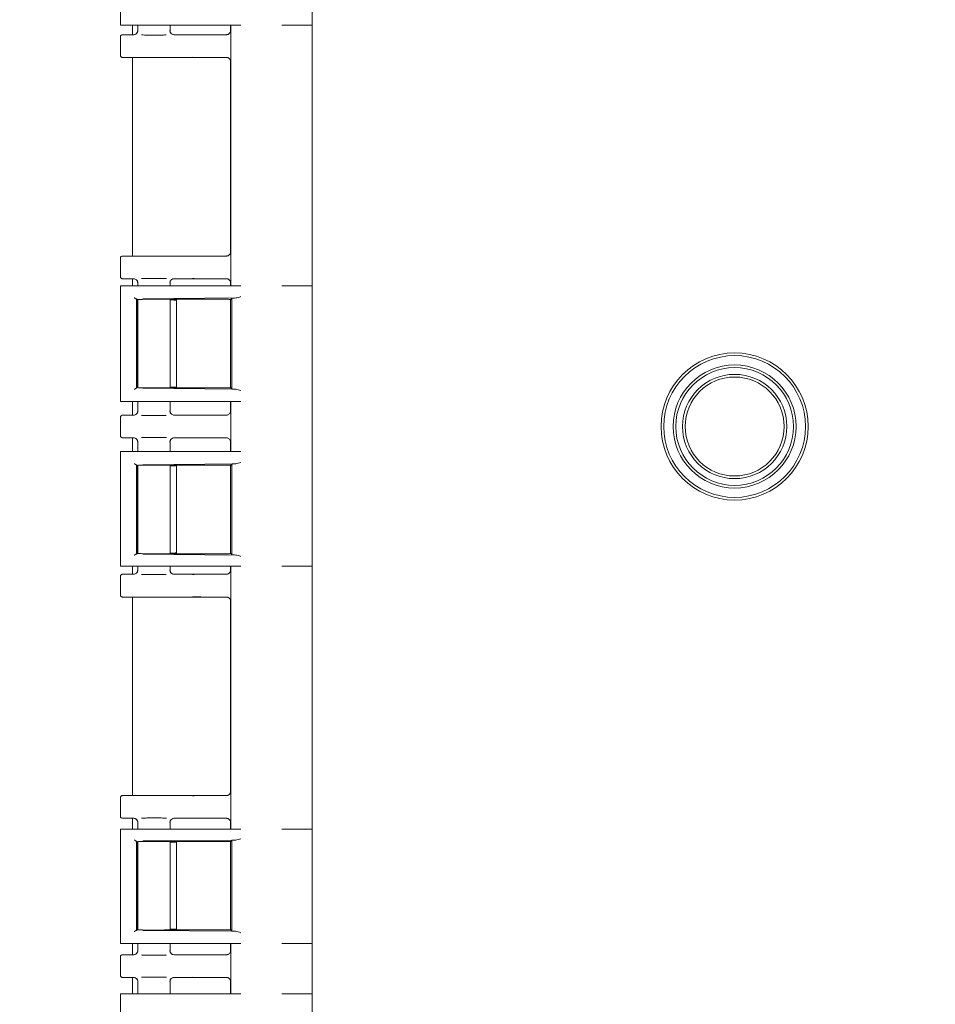
# Model space of a CAD drawing. Units: inches. Extents: x 2 to 174, y 1 to 135.
# Drawn here: x 31 to 38, y 40 to 47 of the extents above; entities that cross this region are included whole.
import ezdxf

# ---------------------------------------------------------------- set-up
doc = ezdxf.new("R2010")
doc.units = ezdxf.units.IN
doc.header["$LTSCALE"] = 8
doc.header["$MEASUREMENT"] = 0
doc.layers.add('OBJECT', color=7, linetype='Continuous')
doc.styles.add('SLDTEXTSTYLE0', font='TXT', dxfattribs={"width": 0.75})
doc.dimstyles.new('SLDDIMSTYLE1', dxfattribs={"dimtxt": 1, "dimasz": 1.04, "dimexe": 0, "dimexo": 0.0625, "dimgap": 0.25, "dimtad": 0, "dimtih": 1, "dimtoh": 1, "dimrnd": 1e-09, "dimzin": 4, "dimdsep": 46, "dimtxsty": 'SLDTEXTSTYLE0', "dimsah": 1, "dimcen": 0.09, "dimadec": 0, "dimazin": 1, "dimtfac": 1, "dimtofl": 0, "dimtmove": 0, "dimatfit": 3, "dimfxl": 0, "dimfrac": 2, "dimtolj": 1, "dimtzin": 12, "dimarcsym": 0})

# ---------------------------------------------------------------- blocks, each defined once
blk = doc.blocks.new('_D_3')
at = {"layer": 'OBJECT'}
for p, q in [((37.5754, 61.789), (23.9552, 61.789)), ((24.9552, 61.789), (24.9552, 43.9554)), ((24.9552, 24.3313), (24.9552, 42.1648)), ((32.0127, 24.3313), (23.9552, 24.3313))]:
    blk.add_line(p, q, dxfattribs=at)
for centre, start, end in [((24.8802, 42.9586), 153.43495, 206.56505), ((25.0302, 42.9586), 333.43495, 26.56505)]:
    blk.add_arc(centre, 1.7749, start, end, dxfattribs=at)
for points in [[(24.9552, 61.789), (24.7952, 60.749), (25.1152, 60.749)], [(24.9552, 24.3313), (25.1152, 25.3713), (24.7952, 25.3713)]]:
    blk.add_solid(points, dxfattribs=at)
at = {"layer": 'OBJECT', "insert": (23.2927, 43.4539), "char_height": 1, "attachment_point": 1, "style": 'SLDTEXTSTYLE0'}
blk.add_mtext('37.50', dxfattribs=at)

msp = doc.modelspace()

# ---------------------------------------------------------------- linework, layer by layer
at = {"color": 7, "linetype": 'Continuous', "lineweight": 15}
for p, q in [((31.8844, 47.9475), (31.8844, 47.083)), ((33.317, 47.9475), (33.317, 47.083)), ((31.8844, 47.083), (32.0489, 47.083)), ((31.9754, 47.083), (31.9754, 47.0113)), ((32.0134, 47.0413), (32.0134, 47.083)), ((32.0489, 47.083), (32.7839, 47.083)), ((32.2554, 47.083), (32.2554, 47.0413)), ((32.7074, 47.083), (32.7074, 47.0411)), ((32.7099, 47.083), (32.7099, 45.1335)), ((33.1477, 47.083), (33.0919, 47.083)), ((33.1477, 47.083), (33.1477, 47.083)), ((33.3149, 47.083), (33.1477, 47.083)), ((33.317, 47.083), (33.3149, 47.083)), ((33.317, 46.8989), (33.317, 47.083)), ((31.8844, 46.8563), (31.8844, 46.9963)), ((31.9834, 47.0113), (31.8994, 47.0113)), ((32.008, 47.0249), (32.0039, 47.0194)), ((32.0134, 47.0413), (32.0162, 47.0409)), ((32.0162, 47.0408), (32.0134, 47.0413)), ((32.2519, 47.0409), (32.2554, 47.0413)), ((32.2554, 47.0413), (32.2526, 47.0408)), ((32.4976, 47.0113), (32.2854, 47.0113)), ((32.6766, 47.0113), (32.4976, 47.0113)), ((32.4976, 46.8413), (31.8994, 46.8413)), ((31.9754, 46.8413), (31.9754, 45.3563)), ((32.4976, 46.8413), (32.6766, 46.8413)), ((33.317, 46.8989), (33.317, 45.3176)), ((32.7074, 46.8114), (32.7074, 45.3861)), ((32.4976, 45.3563), (31.8994, 45.3563)), ((32.6766, 45.3563), (32.4976, 45.3563)), ((31.8844, 45.2013), (31.8844, 45.3413)), ((33.317, 45.1335), (33.317, 45.3176)), ((31.9834, 45.1863), (31.8994, 45.1863)), ((31.9754, 45.1863), (31.9754, 45.1335)), ((32.0039, 45.1781), (32.008, 45.1726)), ((32.0134, 45.1563), (32.0162, 45.1567)), ((32.0162, 45.1566), (32.0134, 45.1563)), ((32.0134, 45.1335), (32.0134, 45.1563)), ((32.2554, 45.1563), (32.2519, 45.1566)), ((32.2526, 45.1567), (32.2554, 45.1563)), ((32.2554, 45.1563), (32.2554, 45.1335)), ((32.4976, 45.1863), (32.2854, 45.1863)), ((32.4976, 45.1863), (32.6766, 45.1863)), ((32.7074, 45.1564), (32.7074, 45.1335)), ((31.8844, 45.1335), (31.8844, 44.269)), ((32.0489, 45.1335), (31.8844, 45.1335)), ((32.7839, 45.1335), (32.0489, 45.1335)), ((33.317, 45.1335), (33.3142, 45.1335)), ((33.317, 45.1335), (33.317, 44.269)), ((32.0091, 45.0301), (32.0042, 45.0349)), ((32.0042, 44.3676), (32.0042, 45.0349)), ((32.0092, 45.0299), (32.0091, 45.0301)), ((32.0094, 45.0297), (32.0092, 45.0299)), ((32.0094, 45.0297), (32.0094, 44.3728)), ((32.0134, 44.3733), (32.0134, 45.0292)), ((32.0523, 45.0357), (32.7468, 45.0423)), ((32.6807, 45.0323), (32.2132, 45.0323)), ((32.2827, 45.0273), (32.2554, 45.0273)), ((32.2554, 45.0273), (32.2554, 44.3753)), ((32.3027, 44.375), (32.3027, 45.0275)), ((32.7074, 45.0317), (32.7074, 44.3708)), ((32.71, 45.0316), (32.7074, 45.0298)), ((32.7074, 45.0298), (32.7074, 44.3727)), ((32.7181, 45.0406), (32.7092, 45.0316)), ((32.7181, 45.0406), (32.7181, 44.3619)), ((32.0042, 44.3676), (32.0091, 44.3724)), ((32.0087, 44.3728), (32.0092, 44.3726)), ((32.0092, 44.3726), (32.0098, 44.3724)), ((32.7468, 44.3602), (32.0523, 44.3668)), ((32.2132, 44.3702), (32.6807, 44.3702)), ((32.2554, 44.3753), (32.2827, 44.3753)), ((32.7074, 44.3727), (32.71, 44.3709)), ((32.7092, 44.3709), (32.7181, 44.3619)), ((31.8844, 44.269), (32.0489, 44.269)), ((31.9754, 44.269), (31.9754, 44.1663)), ((32.0134, 44.1963), (32.0134, 44.269)), ((32.0489, 44.269), (32.7839, 44.269)), ((32.2554, 44.269), (32.2554, 44.1963)), ((32.7074, 44.269), (32.7074, 44.1961)), ((32.7099, 44.269), (32.7099, 43.8935)), ((33.317, 44.0849), (33.317, 44.269)), ((32.008, 44.1799), (32.0039, 44.1744)), ((32.0134, 44.1963), (32.0162, 44.1959)), ((32.0162, 44.1958), (32.0134, 44.1963)), ((32.2519, 44.1959), (32.2554, 44.1963)), ((32.2554, 44.1963), (32.2526, 44.1958)), ((31.8844, 44.0113), (31.8844, 44.1513)), ((31.9834, 44.1663), (31.8994, 44.1663)), ((32.4976, 44.1663), (32.2854, 44.1663)), ((32.6766, 44.1663), (32.4976, 44.1663)), ((33.317, 44.0849), (33.317, 44.0776)), ((33.317, 43.8935), (33.317, 44.0776)), ((31.9834, 43.9963), (31.8994, 43.9963)), ((31.9754, 43.9963), (31.9754, 43.8935)), ((32.0039, 43.9881), (32.008, 43.9826)), ((32.0134, 43.9663), (32.0162, 43.9667)), ((32.0162, 43.9666), (32.0134, 43.9663)), ((32.0134, 43.8935), (32.0134, 43.9663)), ((32.2554, 43.9663), (32.2519, 43.9666)), ((32.2526, 43.9667), (32.2554, 43.9663)), ((32.2554, 43.9663), (32.2554, 43.8935)), ((32.4976, 43.9963), (32.2854, 43.9963)), ((32.4976, 43.9963), (32.6766, 43.9963)), ((32.7074, 43.9664), (32.7074, 43.8935)), ((31.8844, 43.8935), (31.8844, 43.0373)), ((32.0489, 43.8935), (31.8844, 43.8935)), ((32.7839, 43.8935), (32.0489, 43.8935)), ((33.317, 43.8935), (33.317, 43.0373)), ((32.0091, 43.7901), (32.0042, 43.7949)), ((32.0042, 43.1276), (32.0042, 43.7949)), ((32.0092, 43.7899), (32.0091, 43.7901)), ((32.0094, 43.7897), (32.0092, 43.7899)), ((32.0094, 43.7897), (32.0094, 43.1328)), ((32.0134, 43.1333), (32.0134, 43.7892)), ((32.0523, 43.7957), (32.7468, 43.8023)), ((32.6807, 43.7923), (32.2132, 43.7923)), ((32.2827, 43.7873), (32.2554, 43.7873)), ((32.2554, 43.7873), (32.2554, 43.1353)), ((32.3027, 43.135), (32.3027, 43.7875)), ((32.7074, 43.7917), (32.7074, 43.1308)), ((32.71, 43.7916), (32.7074, 43.7898)), ((32.7074, 43.7898), (32.7074, 43.1327)), ((32.7181, 43.8006), (32.7092, 43.7916)), ((32.7181, 43.8006), (32.7181, 43.1219)), ((32.0042, 43.1276), (32.0091, 43.1324)), ((32.0087, 43.1328), (32.0092, 43.1326)), ((32.0092, 43.1326), (32.0098, 43.1324)), ((32.7468, 43.1202), (32.0523, 43.1268)), ((32.2132, 43.1302), (32.6807, 43.1302)), ((32.2554, 43.1353), (32.2827, 43.1353)), ((32.7074, 43.1327), (32.71, 43.1309)), ((32.7092, 43.1309), (32.7181, 43.1219)), ((31.8844, 43.0373), (32.0489, 43.0373)), ((31.9754, 43.0373), (31.9754, 42.9763)), ((32.0134, 43.0063), (32.0134, 43.0373)), ((32.0134, 43.0063), (32.0162, 43.0059)), ((32.0162, 43.0058), (32.0134, 43.0063)), ((32.0489, 43.0373), (32.7839, 43.0373)), ((32.2519, 43.0059), (32.2554, 43.0063)), ((32.2554, 43.0063), (32.2526, 43.0058)), ((32.2554, 43.0373), (32.2554, 43.0063)), ((32.7074, 43.0373), (32.7074, 43.0061)), ((32.7099, 43.0373), (32.7099, 41.0712)), ((33.3142, 43.0373), (33.317, 43.0373)), ((33.317, 42.0373), (33.317, 43.0373)), ((31.8844, 42.8213), (31.8844, 42.9613)), ((31.9834, 42.9763), (31.8994, 42.9763)), ((32.008, 42.9899), (32.0039, 42.9844)), ((32.4976, 42.9763), (32.2854, 42.9763)), ((32.6766, 42.9763), (32.4976, 42.9763)), ((32.4976, 42.8063), (31.8994, 42.8063)), ((31.9754, 42.8063), (31.9754, 41.3213)), ((32.4976, 42.8063), (32.6766, 42.8063)), ((32.7074, 42.7764), (32.7074, 41.3511)), ((33.317, 42.0373), (33.317, 41.7721)), ((33.317, 41.0712), (33.317, 41.7721)), ((31.8844, 41.1663), (31.8844, 41.3063)), ((31.8994, 41.3213), (32.4976, 41.3213)), ((32.6766, 41.3213), (32.4976, 41.3213)), ((31.8994, 41.1513), (31.9834, 41.1513)), ((31.9754, 41.1513), (31.9754, 41.0712)), ((32.0039, 41.1431), (32.008, 41.1376)), ((32.0134, 41.1213), (32.0162, 41.1217)), ((32.0162, 41.1216), (32.0134, 41.1213)), ((32.0134, 41.0712), (32.0134, 41.1213)), ((32.2554, 41.1213), (32.2519, 41.1216)), ((32.2526, 41.1217), (32.2554, 41.1213)), ((32.2554, 41.1213), (32.2554, 41.0712)), ((32.2854, 41.1513), (32.4976, 41.1513)), ((32.4976, 41.1513), (32.6766, 41.1513)), ((32.7074, 41.1214), (32.7074, 41.0712)), ((31.8844, 41.0712), (31.8844, 40.215)), ((32.0489, 41.0712), (31.8844, 41.0712)), ((32.7839, 41.0712), (32.0489, 41.0712)), ((33.0919, 41.0712), (33.1474, 41.0712)), ((33.1474, 41.0712), (33.3146, 41.0712)), ((33.3146, 41.0712), (33.317, 41.0712)), ((33.317, 41.0712), (33.317, 40.215)), ((32.0091, 40.9761), (32.0042, 40.9809)), ((32.0042, 40.3136), (32.0042, 40.9809)), ((32.0092, 40.9759), (32.0091, 40.9761)), ((32.0094, 40.9757), (32.0092, 40.9759)), ((32.0094, 40.9757), (32.0094, 40.3188)), ((32.0134, 40.3193), (32.0134, 40.9752)), ((32.0523, 40.9817), (32.7468, 40.9883)), ((32.6807, 40.9783), (32.2132, 40.9783)), ((32.2827, 40.9733), (32.2554, 40.9733)), ((32.2554, 40.9733), (32.2554, 40.3213)), ((32.3027, 40.321), (32.3027, 40.9735)), ((32.7074, 40.9777), (32.7074, 40.3168)), ((32.71, 40.9776), (32.7074, 40.9758)), ((32.7074, 40.9758), (32.7074, 40.3187)), ((32.7181, 40.9866), (32.7092, 40.9776)), ((32.7181, 40.9866), (32.7181, 40.3079)), ((32.0042, 40.3136), (32.0091, 40.3184)), ((32.0087, 40.3188), (32.0092, 40.3186)), ((32.0092, 40.3186), (32.0098, 40.3184)), ((32.7468, 40.3062), (32.0523, 40.3128)), ((32.2132, 40.3162), (32.6807, 40.3162)), ((32.2554, 40.3213), (32.2827, 40.3213)), ((32.7074, 40.3187), (32.71, 40.3169)), ((32.7092, 40.3169), (32.7181, 40.3079)), ((31.8844, 40.215), (32.0489, 40.215)), ((31.9754, 40.215), (31.9754, 40.1313)), ((32.0134, 40.1613), (32.0134, 40.215)), ((32.0489, 40.215), (32.7839, 40.215)), ((32.2554, 40.215), (32.2554, 40.1613)), ((32.7074, 40.215), (32.7074, 40.1611)), ((32.7099, 40.215), (32.7099, 39.8395)), ((33.3156, 40.215), (33.317, 40.215)), ((33.317, 40.0309), (33.317, 40.215)), ((31.8994, 40.1313), (31.9834, 40.1313)), ((32.008, 40.1449), (32.0039, 40.1394)), ((32.0134, 40.1613), (32.0162, 40.1609)), ((32.0162, 40.1608), (32.0134, 40.1613)), ((32.2519, 40.1609), (32.2554, 40.1613)), ((32.2554, 40.1613), (32.2526, 40.1608)), ((32.2854, 40.1313), (32.4976, 40.1313)), ((32.6766, 40.1313), (32.4976, 40.1313)), ((31.8844, 39.9763), (31.8844, 40.1163)), ((33.317, 40.0309), (33.317, 40.0236)), ((33.317, 39.8395), (33.317, 40.0236)), ((31.8994, 39.9613), (31.9834, 39.9613)), ((31.9754, 39.9613), (31.9754, 39.8395)), ((32.0039, 39.9531), (32.008, 39.9476)), ((32.0134, 39.9313), (32.0162, 39.9317)), ((32.0162, 39.9316), (32.0134, 39.9313)), ((32.0134, 39.8395), (32.0134, 39.9313)), ((32.2554, 39.9313), (32.2519, 39.9316)), ((32.2526, 39.9317), (32.2554, 39.9313)), ((32.2554, 39.9313), (32.2554, 39.8395)), ((32.2854, 39.9613), (32.4976, 39.9613)), ((32.4976, 39.9613), (32.6766, 39.9613)), ((32.7074, 39.9314), (32.7074, 39.8395)), ((31.8844, 39.8395), (31.8844, 38.975)), ((32.0489, 39.8395), (31.8844, 39.8395)), ((32.7839, 39.8395), (32.0489, 39.8395)), ((33.0918, 39.8395), (33.0918, 39.8395)), ((33.0918, 39.8395), (33.1483, 39.8395)), ((33.1483, 39.8395), (33.1484, 39.8395)), ((33.1484, 39.8395), (33.3157, 39.8395)), ((33.3157, 39.8395), (33.317, 39.8395)), ((33.317, 39.8395), (33.317, 38.975))]:
    msp.add_line(p, q, dxfattribs=at)
for radius in [0.55, 0.53, 0.46, 0.44, 0.39, 0.37]:
    msp.add_circle((36.4754, 44.0813), radius, dxfattribs=at)
for points, knots in [([(31.8844, 46.9963), (31.8846, 46.9982), (31.8851, 47.0022), (31.8885, 47.0071), (31.8935, 47.0106), (31.8974, 47.011), (31.8994, 47.0113)], [0, 0, 0, 0, 0.2500096, 0.5, 0.7499904, 1, 1, 1, 1]), ([(32.0134, 47.0413), (32.0134, 47.0409), (32.0134, 47.0397), (32.013, 47.0358), (32.0112, 47.0285), (32.0051, 47.0195), (31.9955, 47.0131), (31.9877, 47.0113), (31.9838, 47.0113), (31.9834, 47.0113)], [0, 0, 0, 0, 0.025472, 0.074555, 0.250718, 0.50024, 0.749863, 0.971217, 1, 1, 1, 1]), ([(32.0155, 47.0408), (32.0144, 47.0369), (32.0123, 47.0291), (32.0069, 47.0228), (32.0041, 47.0196)], [0, 0, 0, 0, 0.485798, 1, 1, 1, 1]), ([(32.0423, 47.0092), (32.0455, 47.0092), (32.0559, 47.009), (32.0802, 47.0088), (32.1125, 47.0086), (32.1496, 47.0086), (32.1874, 47.0088), (32.2147, 47.009), (32.2257, 47.0092), (32.227, 47.0092)], [0, 0, 0, 0, 0.066626, 0.219477, 0.387896, 0.570601, 0.765928, 0.971745, 1, 1, 1, 1]), ([(32.2646, 47.0196), (32.2619, 47.0228), (32.2565, 47.0291), (32.2543, 47.0369), (32.2532, 47.0408)], [0, 0, 0, 0, 0.514173, 1, 1, 1, 1]), ([(32.2854, 47.0113), (32.2822, 47.0115), (32.2752, 47.0122), (32.2671, 47.0169), (32.2614, 47.0228), (32.258, 47.0284), (32.2558, 47.0347), (32.2555, 47.0391), (32.2554, 47.0413)], [0, 0, 0, 0, 0.201004, 0.444873, 0.580189, 0.720299, 0.861508, 1, 1, 1, 1]), ([(32.4976, 47.0113), (32.4932, 47.0113), (32.4843, 47.0112), (32.4678, 47.0111), (32.4434, 47.0109), (32.4318, 47.0105), (32.4242, 47.0102)], [0, 0, 0, 0, 0.133235, 0.267009, 0.520742, 1, 1, 1, 1]), ([(32.7074, 47.0411), (32.7073, 47.0389), (32.707, 47.0346), (32.7045, 47.027), (32.6986, 47.0195), (32.6909, 47.014), (32.6832, 47.0116), (32.6788, 47.0114), (32.6766, 47.0113)], [0, 0, 0, 0, 0.140669, 0.270772, 0.498174, 0.727087, 0.858226, 1, 1, 1, 1]), ([(31.8994, 46.8413), (31.8974, 46.8415), (31.8935, 46.8419), (31.8885, 46.8454), (31.8851, 46.8504), (31.8846, 46.8543), (31.8844, 46.8563)], [0, 0, 0, 0, 0.250017, 0.50001, 0.749998, 1, 1, 1, 1]), ([(32.4976, 46.8413), (32.4932, 46.8413), (32.4843, 46.8413), (32.4678, 46.8414), (32.4434, 46.8417), (32.4318, 46.842), (32.4242, 46.8423)], [0, 0, 0, 0, 0.133236, 0.267011, 0.520743, 1, 1, 1, 1]), ([(32.6766, 46.8413), (32.6788, 46.8411), (32.6832, 46.8409), (32.6909, 46.8385), (32.6986, 46.833), (32.7045, 46.8255), (32.707, 46.8179), (32.7073, 46.8136), (32.7074, 46.8114)], [0, 0, 0, 0, 0.141528, 0.272903, 0.501815, 0.729217, 0.859087, 1, 1, 1, 1]), ([(31.8844, 45.3413), (31.8846, 45.3432), (31.8851, 45.3472), (31.8885, 45.3521), (31.8935, 45.3556), (31.8974, 45.356), (31.8994, 45.3563)], [0, 0, 0, 0, 0.25001, 0.5, 0.74999, 1, 1, 1, 1]), ([(32.4976, 45.3563), (32.4932, 45.3563), (32.4843, 45.3562), (32.4678, 45.3561), (32.4434, 45.3559), (32.4318, 45.3555), (32.4242, 45.3552)], [0, 0, 0, 0, 0.133235, 0.267009, 0.520742, 1, 1, 1, 1]), ([(32.7074, 45.3861), (32.7073, 45.3839), (32.707, 45.3796), (32.7045, 45.372), (32.6986, 45.3645), (32.6909, 45.359), (32.6832, 45.3566), (32.6788, 45.3564), (32.6766, 45.3563)], [0, 0, 0, 0, 0.140669, 0.270772, 0.498174, 0.727087, 0.858226, 1, 1, 1, 1]), ([(31.8994, 45.1863), (31.8974, 45.1865), (31.8935, 45.1869), (31.8885, 45.1904), (31.8851, 45.1954), (31.8846, 45.1993), (31.8844, 45.2013)], [0, 0, 0, 0, 0.250017, 0.50001, 0.749998, 1, 1, 1, 1]), ([(32.0134, 45.1563), (32.0134, 45.1567), (32.0134, 45.158), (32.013, 45.1619), (32.0111, 45.1691), (32.0051, 45.178), (31.9952, 45.1849), (31.9873, 45.1858), (31.9834, 45.1863)], [0, 0, 0, 0, 0.029683, 0.080352, 0.250921, 0.50055, 0.750266, 1, 1, 1, 1]), ([(32.0041, 45.1779), (32.0069, 45.1747), (32.0123, 45.1684), (32.0144, 45.1606), (32.0155, 45.1567)], [0, 0, 0, 0, 0.514203, 1, 1, 1, 1]), ([(32.042, 45.1883), (32.0456, 45.1884), (32.0565, 45.1885), (32.0815, 45.1887), (32.1141, 45.1889), (32.1513, 45.1889), (32.1889, 45.1887), (32.2157, 45.1885), (32.2264, 45.1883), (32.2275, 45.1883)], [0, 0, 0, 0, 0.074507, 0.22795, 0.396581, 0.578892, 0.773016, 0.976684, 1, 1, 1, 1]), ([(32.2532, 45.1567), (32.2543, 45.1606), (32.2565, 45.1684), (32.2618, 45.1747), (32.2646, 45.1779)], [0, 0, 0, 0, 0.485855, 1, 1, 1, 1]), ([(32.2854, 45.1863), (32.2824, 45.186), (32.2772, 45.1856), (32.27, 45.1823), (32.2629, 45.177), (32.2575, 45.1689), (32.2556, 45.1614), (32.2554, 45.1575), (32.2554, 45.1564), (32.2554, 45.1563)], [0, 0, 0, 0, 0.18928, 0.329436, 0.500415, 0.749673, 0.930833, 0.992366, 1, 1, 1, 1]), ([(32.4976, 45.1863), (32.4932, 45.1863), (32.4843, 45.1863), (32.4678, 45.1864), (32.4434, 45.1867), (32.4318, 45.187), (32.4242, 45.1873)], [0, 0, 0, 0, 0.133236, 0.267011, 0.520743, 1, 1, 1, 1]), ([(32.6766, 45.1863), (32.6788, 45.1861), (32.6832, 45.1859), (32.6909, 45.1835), (32.6986, 45.178), (32.7045, 45.1705), (32.707, 45.1629), (32.7073, 45.1586), (32.7074, 45.1564)], [0, 0, 0, 0, 0.141528, 0.272903, 0.501815, 0.729217, 0.859087, 1, 1, 1, 1]), ([(33.1471, 45.1335), (33.1322, 45.1335), (33.1055, 45.1335), (33.096, 45.1335), (33.0919, 45.1335)], [0, 0, 0, 0, 0.559444, 1, 1, 1, 1]), ([(33.3142, 45.1335), (33.2803, 45.1335), (33.2197, 45.1335), (33.1693, 45.1335), (33.1471, 45.1335)], [0, 0, 0, 0, 0.559571, 1, 1, 1, 1]), ([(31.9884, 45.0449), (31.9894, 45.0438), (31.9913, 45.0416), (31.9944, 45.039), (31.997, 45.0372), (31.9991, 45.036), (32.0009, 45.0352), (32.0019, 45.0351), (32.0023, 45.035)], [0, 0, 0, 0, 0.246488, 0.494596, 0.63487, 0.756808, 0.882595, 1, 1, 1, 1]), ([(32.2132, 45.0323), (32.2038, 45.0325), (32.185, 45.0328), (32.1515, 45.0331), (32.1176, 45.0331), (32.0863, 45.0329), (32.0591, 45.0325), (32.0356, 45.0319), (32.0165, 45.0311), (32.0118, 45.0304), (32.0095, 45.0301)], [0, 0, 0, 0, 0.126413, 0.25266, 0.375858, 0.498968, 0.608584, 0.718123, 0.85703, 1, 1, 1, 1]), ([(32.3027, 45.0267), (32.3026, 45.0268), (32.3025, 45.0268), (32.3008, 45.027), (32.2984, 45.027), (32.2947, 45.0271), (32.2893, 45.0272), (32.2848, 45.0272), (32.2827, 45.0273)], [0, 0, 0, 0, 0.156376, 0.3038566, 0.442435, 0.5721051, 0.8037016, 1, 1, 1, 1]), ([(32.6807, 45.0323), (32.6846, 45.0323), (32.6923, 45.0323), (32.7004, 45.0322), (32.7053, 45.032), (32.709, 45.0318), (32.7096, 45.0317), (32.71, 45.0316)], [0, 0, 0, 0, 0.252785, 0.505778, 0.625873, 0.744987, 1, 1, 1, 1]), ([(32.7468, 45.0423), (32.74, 45.0421), (32.729, 45.0417), (32.7202, 45.0411), (32.7189, 45.0408), (32.7181, 45.0406)], [0, 0, 0, 0, 0.425063, 0.693991, 1, 1, 1, 1]), ([(32.7839, 45.0527), (32.7772, 45.0502), (32.7638, 45.0453), (32.7524, 45.0433), (32.7468, 45.0423)], [0, 0, 0, 0, 0.500027, 1, 1, 1, 1]), ([(31.9884, 44.3576), (31.9896, 44.3589), (31.9916, 44.361), (31.9947, 44.3637), (31.9972, 44.3654), (31.9992, 44.3665), (32.001, 44.3673), (32.0019, 44.3674), (32.0023, 44.3675)], [0, 0, 0, 0, 0.293179, 0.494628, 0.640962, 0.7721, 0.890621, 1, 1, 1, 1]), ([(32.0095, 44.3724), (32.0118, 44.3721), (32.0164, 44.3714), (32.0357, 44.3706), (32.0591, 44.3701), (32.0863, 44.3697), (32.1176, 44.3694), (32.1515, 44.3694), (32.185, 44.3697), (32.2038, 44.37), (32.2132, 44.3702)], [0, 0, 0, 0, 0.1430233, 0.2818801, 0.391514, 0.5010327, 0.6242416, 0.7473456, 0.8736419, 1, 1, 1, 1]), ([(32.2827, 44.3753), (32.2848, 44.3753), (32.2893, 44.3753), (32.2947, 44.3754), (32.2984, 44.3755), (32.3008, 44.3756), (32.3025, 44.3757), (32.3026, 44.3757), (32.3027, 44.3758)], [0, 0, 0, 0, 0.196298, 0.427895, 0.557565, 0.696143, 0.843624, 1, 1, 1, 1]), ([(32.71, 44.3709), (32.7096, 44.3708), (32.7091, 44.3707), (32.7054, 44.3705), (32.7005, 44.3704), (32.6923, 44.3702), (32.6846, 44.3702), (32.6807, 44.3702)], [0, 0, 0, 0, 0.2519649, 0.3718072, 0.4941323, 0.7457684, 1, 1, 1, 1]), ([(32.7181, 44.3619), (32.7189, 44.3618), (32.7202, 44.3614), (32.729, 44.3608), (32.74, 44.3604), (32.7468, 44.3602)], [0, 0, 0, 0, 0.3060093, 0.5749368, 1, 1, 1, 1]), ([(32.7839, 44.3498), (32.7772, 44.3523), (32.7638, 44.3572), (32.7524, 44.3592), (32.7468, 44.3602)], [0, 0, 0, 0, 0.500027, 1, 1, 1, 1]), ([(32.0134, 44.1963), (32.0134, 44.1959), (32.0134, 44.1947), (32.013, 44.1908), (32.0112, 44.1835), (32.0051, 44.1745), (31.9955, 44.1681), (31.9877, 44.1663), (31.9838, 44.1663), (31.9834, 44.1663)], [0, 0, 0, 0, 0.025472, 0.074555, 0.250718, 0.50024, 0.749863, 0.971217, 1, 1, 1, 1]), ([(32.0155, 44.1958), (32.0144, 44.1919), (32.0123, 44.1841), (32.0069, 44.1778), (32.0041, 44.1746)], [0, 0, 0, 0, 0.485798, 1, 1, 1, 1]), ([(32.2646, 44.1746), (32.2619, 44.1778), (32.2565, 44.1841), (32.2543, 44.1919), (32.2532, 44.1958)], [0, 0, 0, 0, 0.514173, 1, 1, 1, 1]), ([(32.2854, 44.1663), (32.2822, 44.1665), (32.2752, 44.1672), (32.2671, 44.1719), (32.2614, 44.1778), (32.258, 44.1834), (32.2558, 44.1897), (32.2555, 44.1941), (32.2554, 44.1963)], [0, 0, 0, 0, 0.201004, 0.444873, 0.580189, 0.720299, 0.861508, 1, 1, 1, 1]), ([(32.7074, 44.1961), (32.7073, 44.1939), (32.707, 44.1896), (32.7045, 44.182), (32.6986, 44.1745), (32.6909, 44.169), (32.6832, 44.1666), (32.6788, 44.1664), (32.6766, 44.1663)], [0, 0, 0, 0, 0.140669, 0.270772, 0.498174, 0.727087, 0.858226, 1, 1, 1, 1]), ([(31.8844, 44.1513), (31.8846, 44.1532), (31.8851, 44.1572), (31.8885, 44.1621), (31.8935, 44.1656), (31.8974, 44.166), (31.8994, 44.1663)], [0, 0, 0, 0, 0.25001, 0.5, 0.74999, 1, 1, 1, 1]), ([(32.0423, 44.1642), (32.0455, 44.1642), (32.0559, 44.164), (32.0802, 44.1638), (32.1125, 44.1636), (32.1496, 44.1636), (32.1874, 44.1638), (32.2147, 44.164), (32.2257, 44.1642), (32.227, 44.1642)], [0, 0, 0, 0, 0.066626, 0.219477, 0.387896, 0.570601, 0.765928, 0.971745, 1, 1, 1, 1]), ([(32.4976, 44.1663), (32.4932, 44.1663), (32.4843, 44.1662), (32.4678, 44.1661), (32.4434, 44.1659), (32.4318, 44.1655), (32.4242, 44.1652)], [0, 0, 0, 0, 0.133235, 0.267009, 0.520742, 1, 1, 1, 1]), ([(31.8994, 43.9963), (31.8974, 43.9965), (31.8935, 43.9969), (31.8885, 44.0004), (31.8851, 44.0054), (31.8846, 44.0093), (31.8844, 44.0113)], [0, 0, 0, 0, 0.2500171, 0.5000099, 0.7499978, 1, 1, 1, 1]), ([(32.0134, 43.9663), (32.0134, 43.9667), (32.0134, 43.968), (32.013, 43.9719), (32.0111, 43.9791), (32.0051, 43.988), (31.9952, 43.9949), (31.9873, 43.9958), (31.9834, 43.9963)], [0, 0, 0, 0, 0.029683, 0.080352, 0.250921, 0.50055, 0.750266, 1, 1, 1, 1]), ([(32.0041, 43.9879), (32.0069, 43.9847), (32.0123, 43.9784), (32.0144, 43.9706), (32.0155, 43.9667)], [0, 0, 0, 0, 0.514203, 1, 1, 1, 1]), ([(32.042, 43.9983), (32.0456, 43.9984), (32.0565, 43.9985), (32.0815, 43.9987), (32.1141, 43.9989), (32.1513, 43.9989), (32.1889, 43.9987), (32.2157, 43.9985), (32.2264, 43.9983), (32.2275, 43.9983)], [0, 0, 0, 0, 0.0745074, 0.2279498, 0.396581, 0.5788924, 0.7730159, 0.9766844, 1, 1, 1, 1]), ([(32.2532, 43.9667), (32.2543, 43.9706), (32.2565, 43.9784), (32.2618, 43.9847), (32.2646, 43.9879)], [0, 0, 0, 0, 0.4858547, 1, 1, 1, 1]), ([(32.2854, 43.9963), (32.2824, 43.996), (32.2772, 43.9956), (32.27, 43.9923), (32.2629, 43.987), (32.2575, 43.9789), (32.2556, 43.9714), (32.2554, 43.9675), (32.2554, 43.9664), (32.2554, 43.9663)], [0, 0, 0, 0, 0.18928, 0.329436, 0.500415, 0.749673, 0.930833, 0.992366, 1, 1, 1, 1]), ([(32.4976, 43.9963), (32.4932, 43.9963), (32.4843, 43.9963), (32.4678, 43.9964), (32.4434, 43.9967), (32.4318, 43.997), (32.4242, 43.9973)], [0, 0, 0, 0, 0.133236, 0.267011, 0.520743, 1, 1, 1, 1]), ([(32.6766, 43.9963), (32.6788, 43.9961), (32.6832, 43.9959), (32.6909, 43.9935), (32.6986, 43.988), (32.7045, 43.9805), (32.707, 43.9729), (32.7073, 43.9686), (32.7074, 43.9664)], [0, 0, 0, 0, 0.141528, 0.272903, 0.501815, 0.729217, 0.859087, 1, 1, 1, 1]), ([(32.7839, 43.8127), (32.7772, 43.8102), (32.7638, 43.8053), (32.7524, 43.8033), (32.7468, 43.8023)], [0, 0, 0, 0, 0.500027, 1, 1, 1, 1]), ([(31.9884, 43.8049), (31.9894, 43.8038), (31.9913, 43.8016), (31.9944, 43.799), (31.997, 43.7972), (31.9991, 43.796), (32.0009, 43.7952), (32.0019, 43.7951), (32.0023, 43.795)], [0, 0, 0, 0, 0.2464875, 0.4945959, 0.63487, 0.7568082, 0.8825952, 1, 1, 1, 1]), ([(32.2132, 43.7923), (32.2038, 43.7925), (32.185, 43.7928), (32.1515, 43.7931), (32.1176, 43.7931), (32.0863, 43.7929), (32.0591, 43.7925), (32.0356, 43.7919), (32.0165, 43.7911), (32.0118, 43.7904), (32.0095, 43.7901)], [0, 0, 0, 0, 0.126413, 0.25266, 0.375858, 0.498968, 0.608584, 0.718123, 0.85703, 1, 1, 1, 1]), ([(32.3027, 43.7867), (32.3026, 43.7868), (32.3025, 43.7868), (32.3008, 43.787), (32.2984, 43.787), (32.2947, 43.7871), (32.2893, 43.7872), (32.2848, 43.7872), (32.2827, 43.7873)], [0, 0, 0, 0, 0.156376, 0.3038566, 0.442435, 0.5721051, 0.8037016, 1, 1, 1, 1]), ([(32.6807, 43.7923), (32.6846, 43.7923), (32.6923, 43.7923), (32.7004, 43.7922), (32.7053, 43.792), (32.709, 43.7918), (32.7096, 43.7917), (32.71, 43.7916)], [0, 0, 0, 0, 0.252808, 0.505829, 0.62593, 0.745039, 1, 1, 1, 1]), ([(32.7468, 43.8023), (32.74, 43.8021), (32.729, 43.8017), (32.7202, 43.8011), (32.7189, 43.8008), (32.7181, 43.8006)], [0, 0, 0, 0, 0.425063, 0.693991, 1, 1, 1, 1]), ([(31.9884, 43.1176), (31.9896, 43.1189), (31.9916, 43.121), (31.9947, 43.1237), (31.9972, 43.1254), (31.9992, 43.1265), (32.001, 43.1273), (32.0019, 43.1274), (32.0023, 43.1275)], [0, 0, 0, 0, 0.293179, 0.4946281, 0.6409619, 0.7720998, 0.8906208, 1, 1, 1, 1]), ([(32.0095, 43.1324), (32.0118, 43.1321), (32.0164, 43.1314), (32.0357, 43.1306), (32.0591, 43.1301), (32.0863, 43.1297), (32.1176, 43.1294), (32.1515, 43.1294), (32.185, 43.1297), (32.2038, 43.13), (32.2132, 43.1302)], [0, 0, 0, 0, 0.1430233, 0.2818801, 0.391514, 0.5010327, 0.6242416, 0.7473456, 0.8736419, 1, 1, 1, 1]), ([(32.2827, 43.1353), (32.2848, 43.1353), (32.2893, 43.1353), (32.2947, 43.1354), (32.2984, 43.1355), (32.3008, 43.1356), (32.3025, 43.1357), (32.3026, 43.1357), (32.3027, 43.1358)], [0, 0, 0, 0, 0.196298, 0.427895, 0.557565, 0.696143, 0.843624, 1, 1, 1, 1]), ([(32.71, 43.1309), (32.7096, 43.1308), (32.7091, 43.1307), (32.7054, 43.1305), (32.7005, 43.1304), (32.6923, 43.1302), (32.6846, 43.1302), (32.6807, 43.1302)], [0, 0, 0, 0, 0.251965, 0.371807, 0.494132, 0.745768, 1, 1, 1, 1]), ([(32.7181, 43.1219), (32.7189, 43.1218), (32.7202, 43.1214), (32.729, 43.1208), (32.74, 43.1204), (32.7468, 43.1202)], [0, 0, 0, 0, 0.3060093, 0.5749367, 1, 1, 1, 1]), ([(32.7839, 43.1098), (32.7772, 43.1123), (32.7638, 43.1172), (32.7524, 43.1192), (32.7468, 43.1202)], [0, 0, 0, 0, 0.5000274, 1, 1, 1, 1]), ([(32.0134, 43.0063), (32.0134, 43.0059), (32.0134, 43.0047), (32.013, 43.0008), (32.0112, 42.9935), (32.0051, 42.9845), (31.9955, 42.9781), (31.9877, 42.9763), (31.9838, 42.9763), (31.9834, 42.9763)], [0, 0, 0, 0, 0.025472, 0.074555, 0.250718, 0.50024, 0.749863, 0.971217, 1, 1, 1, 1]), ([(32.0155, 43.0058), (32.0144, 43.0019), (32.0123, 42.9941), (32.0069, 42.9878), (32.0041, 42.9846)], [0, 0, 0, 0, 0.485798, 1, 1, 1, 1]), ([(32.2646, 42.9846), (32.2619, 42.9878), (32.2565, 42.9941), (32.2543, 43.0019), (32.2532, 43.0058)], [0, 0, 0, 0, 0.514173, 1, 1, 1, 1]), ([(32.2854, 42.9763), (32.2822, 42.9765), (32.2752, 42.9772), (32.2671, 42.9819), (32.2614, 42.9878), (32.258, 42.9934), (32.2558, 42.9997), (32.2555, 43.0041), (32.2554, 43.0063)], [0, 0, 0, 0, 0.201004, 0.444873, 0.580189, 0.720299, 0.861508, 1, 1, 1, 1]), ([(32.7074, 43.0061), (32.7073, 43.0039), (32.707, 42.9996), (32.7045, 42.992), (32.6986, 42.9845), (32.6909, 42.979), (32.6832, 42.9766), (32.6788, 42.9764), (32.6766, 42.9763)], [0, 0, 0, 0, 0.140669, 0.270772, 0.498174, 0.727087, 0.858226, 1, 1, 1, 1]), ([(33.0919, 43.0373), (33.0977, 43.0373), (33.108, 43.0373), (33.1352, 43.0373), (33.1471, 43.0373)], [0, 0, 0, 0, 0.559477, 1, 1, 1, 1]), ([(33.1471, 43.0373), (33.1758, 43.0373), (33.2271, 43.0373), (33.2876, 43.0373), (33.3142, 43.0373)], [0, 0, 0, 0, 0.559596, 1, 1, 1, 1]), ([(31.8844, 42.9613), (31.8846, 42.9632), (31.8851, 42.9672), (31.8885, 42.9721), (31.8935, 42.9756), (31.8974, 42.976), (31.8994, 42.9763)], [0, 0, 0, 0, 0.25001, 0.5, 0.74999, 1, 1, 1, 1]), ([(32.0423, 42.9742), (32.0455, 42.9742), (32.0559, 42.974), (32.0802, 42.9738), (32.1125, 42.9736), (32.1496, 42.9736), (32.1874, 42.9738), (32.2147, 42.974), (32.2257, 42.9742), (32.227, 42.9742)], [0, 0, 0, 0, 0.066626, 0.219477, 0.387896, 0.570601, 0.765928, 0.971745, 1, 1, 1, 1]), ([(32.4976, 42.9763), (32.4932, 42.9763), (32.4843, 42.9762), (32.4678, 42.9761), (32.4434, 42.9759), (32.4318, 42.9755), (32.4242, 42.9752)], [0, 0, 0, 0, 0.133235, 0.267009, 0.520742, 1, 1, 1, 1]), ([(31.8994, 42.8063), (31.8974, 42.8065), (31.8935, 42.8069), (31.8885, 42.8104), (31.8851, 42.8154), (31.8846, 42.8193), (31.8844, 42.8213)], [0, 0, 0, 0, 0.250017, 0.50001, 0.749998, 1, 1, 1, 1]), ([(32.4976, 42.8063), (32.4932, 42.8063), (32.4843, 42.8063), (32.4678, 42.8064), (32.4434, 42.8067), (32.4318, 42.807), (32.4242, 42.8073)], [0, 0, 0, 0, 0.133236, 0.267011, 0.520743, 1, 1, 1, 1]), ([(32.6766, 42.8063), (32.6788, 42.8061), (32.6832, 42.8059), (32.6909, 42.8035), (32.6986, 42.798), (32.7045, 42.7905), (32.707, 42.7829), (32.7073, 42.7786), (32.7074, 42.7764)], [0, 0, 0, 0, 0.141528, 0.272903, 0.501815, 0.729217, 0.859087, 1, 1, 1, 1]), ([(31.8844, 41.3063), (31.8846, 41.3082), (31.8851, 41.3122), (31.8885, 41.3171), (31.8935, 41.3206), (31.8974, 41.321), (31.8994, 41.3213)], [0, 0, 0, 0, 0.25001, 0.5, 0.74999, 1, 1, 1, 1]), ([(32.4242, 41.3202), (32.4318, 41.3205), (32.4434, 41.3209), (32.4678, 41.3211), (32.4843, 41.3212), (32.4932, 41.3213), (32.4976, 41.3213)], [0, 0, 0, 0, 0.479256, 0.732988, 0.86666, 1, 1, 1, 1]), ([(32.7074, 41.3511), (32.7073, 41.3489), (32.707, 41.3446), (32.7045, 41.337), (32.6986, 41.3295), (32.6909, 41.324), (32.6832, 41.3216), (32.6788, 41.3214), (32.6766, 41.3213)], [0, 0, 0, 0, 0.140669, 0.270772, 0.498174, 0.727087, 0.858226, 1, 1, 1, 1]), ([(31.8994, 41.1513), (31.8974, 41.1515), (31.8935, 41.1519), (31.8885, 41.1554), (31.8851, 41.1604), (31.8846, 41.1643), (31.8844, 41.1663)], [0, 0, 0, 0, 0.250017, 0.50001, 0.749998, 1, 1, 1, 1]), ([(31.9834, 41.1513), (31.9872, 41.1509), (31.993, 41.1502), (31.9999, 41.1465), (32.0062, 41.1415), (32.0116, 41.1334), (32.0133, 41.1256), (32.0134, 41.1216), (32.0134, 41.1213)], [0, 0, 0, 0, 0.239693, 0.368721, 0.500484, 0.749942, 0.974502, 1, 1, 1, 1]), ([(32.0041, 41.1429), (32.0069, 41.1397), (32.0123, 41.1334), (32.0144, 41.1256), (32.0155, 41.1217)], [0, 0, 0, 0, 0.514203, 1, 1, 1, 1]), ([(32.2275, 41.1533), (32.2264, 41.1533), (32.2157, 41.1535), (32.1889, 41.1537), (32.1513, 41.1539), (32.1141, 41.1539), (32.0815, 41.1537), (32.0565, 41.1535), (32.0456, 41.1534), (32.042, 41.1533)], [0, 0, 0, 0, 0.023316, 0.226984, 0.421108, 0.603419, 0.77205, 0.925493, 1, 1, 1, 1]), ([(32.2532, 41.1217), (32.2543, 41.1256), (32.2565, 41.1334), (32.2618, 41.1397), (32.2646, 41.1429)], [0, 0, 0, 0, 0.485855, 1, 1, 1, 1]), ([(32.2554, 41.1213), (32.2558, 41.125), (32.2564, 41.1308), (32.2601, 41.1378), (32.2649, 41.1437), (32.2713, 41.1482), (32.2787, 41.1508), (32.2831, 41.1511), (32.2854, 41.1513)], [0, 0, 0, 0, 0.239378, 0.368254, 0.499875, 0.72077, 0.855602, 1, 1, 1, 1]), ([(32.4242, 41.1523), (32.4318, 41.152), (32.4434, 41.1517), (32.4678, 41.1514), (32.4843, 41.1513), (32.4932, 41.1513), (32.4976, 41.1513)], [0, 0, 0, 0, 0.479254, 0.732986, 0.866659, 1, 1, 1, 1]), ([(32.6766, 41.1513), (32.6788, 41.1511), (32.6832, 41.1509), (32.6909, 41.1485), (32.6986, 41.143), (32.7045, 41.1355), (32.707, 41.1279), (32.7073, 41.1236), (32.7074, 41.1214)], [0, 0, 0, 0, 0.141528, 0.272903, 0.501815, 0.729217, 0.859087, 1, 1, 1, 1]), ([(31.9884, 40.9909), (31.9894, 40.9898), (31.9913, 40.9876), (31.9944, 40.985), (31.997, 40.9832), (31.9991, 40.982), (32.0009, 40.9812), (32.0019, 40.9811), (32.0023, 40.981)], [0, 0, 0, 0, 0.246488, 0.494596, 0.63487, 0.756808, 0.882595, 1, 1, 1, 1]), ([(32.2132, 40.9783), (32.2038, 40.9785), (32.185, 40.9788), (32.1515, 40.9791), (32.1176, 40.9791), (32.0863, 40.9789), (32.0591, 40.9785), (32.0356, 40.9779), (32.0165, 40.9771), (32.0118, 40.9764), (32.0095, 40.9761)], [0, 0, 0, 0, 0.126413, 0.25266, 0.375858, 0.498968, 0.608584, 0.718123, 0.85703, 1, 1, 1, 1]), ([(32.3027, 40.9727), (32.3026, 40.9728), (32.3025, 40.9728), (32.3008, 40.973), (32.2984, 40.973), (32.2947, 40.9731), (32.2893, 40.9732), (32.2848, 40.9732), (32.2827, 40.9733)], [0, 0, 0, 0, 0.156376, 0.303857, 0.442435, 0.572105, 0.803702, 1, 1, 1, 1]), ([(32.6807, 40.9783), (32.6846, 40.9783), (32.6923, 40.9783), (32.7004, 40.9782), (32.7053, 40.978), (32.709, 40.9778), (32.7096, 40.9777), (32.71, 40.9776)], [0, 0, 0, 0, 0.252808, 0.505829, 0.62593, 0.745039, 1, 1, 1, 1]), ([(32.7468, 40.9883), (32.74, 40.9881), (32.729, 40.9877), (32.7202, 40.9871), (32.7189, 40.9868), (32.7181, 40.9866)], [0, 0, 0, 0, 0.425063, 0.693991, 1, 1, 1, 1]), ([(32.7839, 40.9987), (32.7772, 40.9962), (32.7638, 40.9913), (32.7524, 40.9893), (32.7468, 40.9883)], [0, 0, 0, 0, 0.500027, 1, 1, 1, 1]), ([(31.9884, 40.3036), (31.9896, 40.3049), (31.9916, 40.307), (31.9947, 40.3097), (31.9972, 40.3114), (31.9992, 40.3125), (32.001, 40.3133), (32.0019, 40.3134), (32.0023, 40.3135)], [0, 0, 0, 0, 0.293179, 0.494628, 0.640962, 0.7721, 0.890621, 1, 1, 1, 1]), ([(32.0095, 40.3184), (32.0118, 40.3181), (32.0164, 40.3174), (32.0357, 40.3166), (32.0591, 40.3161), (32.0863, 40.3157), (32.1176, 40.3154), (32.1515, 40.3154), (32.185, 40.3157), (32.2038, 40.316), (32.2132, 40.3162)], [0, 0, 0, 0, 0.143023, 0.28188, 0.391514, 0.501033, 0.624242, 0.747346, 0.873642, 1, 1, 1, 1]), ([(32.2827, 40.3213), (32.2848, 40.3213), (32.2893, 40.3213), (32.2947, 40.3214), (32.2984, 40.3215), (32.3008, 40.3216), (32.3025, 40.3217), (32.3026, 40.3217), (32.3027, 40.3218)], [0, 0, 0, 0, 0.196298, 0.427895, 0.557565, 0.696143, 0.843624, 1, 1, 1, 1]), ([(32.71, 40.3169), (32.7096, 40.3168), (32.7091, 40.3167), (32.7054, 40.3165), (32.7005, 40.3164), (32.6923, 40.3162), (32.6846, 40.3162), (32.6807, 40.3162)], [0, 0, 0, 0, 0.251965, 0.371807, 0.494132, 0.745768, 1, 1, 1, 1]), ([(32.7181, 40.3079), (32.7189, 40.3078), (32.7202, 40.3074), (32.729, 40.3068), (32.74, 40.3064), (32.7468, 40.3062)], [0, 0, 0, 0, 0.306009, 0.574937, 1, 1, 1, 1]), ([(32.7839, 40.2958), (32.7772, 40.2983), (32.7638, 40.3032), (32.7524, 40.3052), (32.7468, 40.3062)], [0, 0, 0, 0, 0.500027, 1, 1, 1, 1]), ([(33.0918, 40.215), (33.0977, 40.215), (33.1083, 40.215), (33.136, 40.215), (33.1482, 40.215)], [0, 0, 0, 0, 0.559454, 1, 1, 1, 1]), ([(33.1482, 40.215), (33.177, 40.215), (33.2286, 40.215), (33.289, 40.215), (33.3156, 40.215)], [0, 0, 0, 0, 0.559584, 1, 1, 1, 1]), ([(31.8844, 40.1163), (31.8846, 40.1182), (31.8851, 40.1222), (31.8885, 40.1271), (31.8935, 40.1306), (31.8974, 40.131), (31.8994, 40.1313)], [0, 0, 0, 0, 0.25001, 0.5, 0.74999, 1, 1, 1, 1]), ([(31.9834, 40.1313), (31.9873, 40.1317), (31.9952, 40.1326), (32.0051, 40.1395), (32.0116, 40.1491), (32.0133, 40.1569), (32.0134, 40.1608), (32.0134, 40.1613)], [0, 0, 0, 0, 0.24988, 0.499743, 0.749517, 0.970279, 1, 1, 1, 1]), ([(32.0155, 40.1608), (32.0144, 40.1569), (32.0123, 40.1491), (32.0069, 40.1428), (32.0041, 40.1396)], [0, 0, 0, 0, 0.485798, 1, 1, 1, 1]), ([(32.227, 40.1292), (32.2257, 40.1292), (32.2147, 40.129), (32.1874, 40.1288), (32.1496, 40.1286), (32.1125, 40.1286), (32.0802, 40.1288), (32.0559, 40.129), (32.0455, 40.1292), (32.0423, 40.1292)], [0, 0, 0, 0, 0.028255, 0.234072, 0.429399, 0.612104, 0.780523, 0.933374, 1, 1, 1, 1]), ([(32.2646, 40.1396), (32.2619, 40.1428), (32.2565, 40.1491), (32.2543, 40.1569), (32.2532, 40.1608)], [0, 0, 0, 0, 0.514173, 1, 1, 1, 1]), ([(32.2554, 40.1613), (32.2558, 40.1575), (32.2564, 40.1517), (32.2601, 40.1447), (32.264, 40.1399), (32.2688, 40.136), (32.2758, 40.1323), (32.2816, 40.1317), (32.2854, 40.1313)], [0, 0, 0, 0, 0.2394584, 0.3683481, 0.499968, 0.631682, 0.7606142, 1, 1, 1, 1]), ([(32.4242, 40.1302), (32.4318, 40.1305), (32.4434, 40.1309), (32.4678, 40.1311), (32.4843, 40.1312), (32.4932, 40.1313), (32.4976, 40.1313)], [0, 0, 0, 0, 0.479256, 0.732988, 0.86666, 1, 1, 1, 1]), ([(32.7074, 40.1611), (32.7073, 40.1589), (32.707, 40.1546), (32.7045, 40.147), (32.6986, 40.1395), (32.6909, 40.134), (32.6832, 40.1316), (32.6788, 40.1314), (32.6766, 40.1313)], [0, 0, 0, 0, 0.140669, 0.270772, 0.498174, 0.727087, 0.858226, 1, 1, 1, 1]), ([(31.8994, 39.9613), (31.8974, 39.9615), (31.8935, 39.9619), (31.8885, 39.9654), (31.8851, 39.9704), (31.8846, 39.9743), (31.8844, 39.9763)], [0, 0, 0, 0, 0.250017, 0.50001, 0.749998, 1, 1, 1, 1]), ([(31.9834, 39.9613), (31.9872, 39.9609), (31.993, 39.9602), (31.9999, 39.9565), (32.0062, 39.9515), (32.0116, 39.9434), (32.0133, 39.9356), (32.0134, 39.9316), (32.0134, 39.9313)], [0, 0, 0, 0, 0.239693, 0.368721, 0.500484, 0.749942, 0.974502, 1, 1, 1, 1]), ([(32.0041, 39.9529), (32.0069, 39.9497), (32.0123, 39.9434), (32.0144, 39.9356), (32.0155, 39.9317)], [0, 0, 0, 0, 0.514203, 1, 1, 1, 1]), ([(32.2275, 39.9633), (32.2264, 39.9633), (32.2157, 39.9635), (32.1889, 39.9637), (32.1513, 39.9639), (32.1141, 39.9639), (32.0815, 39.9637), (32.0565, 39.9635), (32.0456, 39.9634), (32.042, 39.9633)], [0, 0, 0, 0, 0.023316, 0.226984, 0.421108, 0.603419, 0.77205, 0.925493, 1, 1, 1, 1]), ([(32.2532, 39.9317), (32.2543, 39.9356), (32.2565, 39.9434), (32.2618, 39.9497), (32.2646, 39.9529)], [0, 0, 0, 0, 0.485855, 1, 1, 1, 1]), ([(32.2554, 39.9313), (32.2558, 39.935), (32.2564, 39.9408), (32.2601, 39.9478), (32.2649, 39.9537), (32.2713, 39.9582), (32.2787, 39.9608), (32.2831, 39.9611), (32.2854, 39.9613)], [0, 0, 0, 0, 0.239378, 0.368254, 0.499875, 0.72077, 0.855602, 1, 1, 1, 1]), ([(32.4242, 39.9623), (32.4318, 39.962), (32.4434, 39.9617), (32.4678, 39.9614), (32.4843, 39.9613), (32.4932, 39.9613), (32.4976, 39.9613)], [0, 0, 0, 0, 0.479254, 0.732986, 0.866659, 1, 1, 1, 1]), ([(32.6766, 39.9613), (32.6788, 39.9611), (32.6832, 39.9609), (32.6909, 39.9585), (32.6986, 39.953), (32.7045, 39.9455), (32.707, 39.9379), (32.7073, 39.9336), (32.7074, 39.9314)], [0, 0, 0, 0, 0.141528, 0.272903, 0.501815, 0.729217, 0.859087, 1, 1, 1, 1])]:
    msp.add_open_spline(points, degree=3, knots=knots, dxfattribs=at)
for points in [[(32.0042, 45.0349), (32.0041, 45.0349), (32.0039, 45.035), (32.0029, 45.035), (32.0023, 45.035)], [(32.0023, 44.3675), (32.0029, 44.3675), (32.0039, 44.3675), (32.0041, 44.3676), (32.0042, 44.3676)], [(32.0042, 43.7949), (32.0041, 43.7949), (32.0039, 43.795), (32.0029, 43.795), (32.0023, 43.795)], [(32.0023, 43.1275), (32.0029, 43.1275), (32.0039, 43.1275), (32.0041, 43.1276), (32.0042, 43.1276)], [(32.0042, 40.9809), (32.0041, 40.9809), (32.0039, 40.981), (32.0029, 40.981), (32.0023, 40.981)], [(32.0023, 40.3135), (32.0029, 40.3135), (32.0039, 40.3135), (32.0041, 40.3136), (32.0042, 40.3136)]]:
    msp.add_open_spline(points, degree=3, dxfattribs=at)

# ---------------------------------------------------------------- dimensions: what is measured, and where the dimension line sits
at = {"layer": 'OBJECT'}
dim = msp.add_linear_dim(base=(24.9552, 24.3313), p1=(37.9754, 61.789), p2=(32.4127, 24.3313), angle=90, text='(<>)', dimstyle='SLDDIMSTYLE1', dxfattribs=at)
dim.commit()
dim.dimension.update_dxf_attribs({"geometry": '_D_3', "text_midpoint": (24.9552, 43.0601), "dimtype": 160})

doc.saveas('drawing.dxf')
